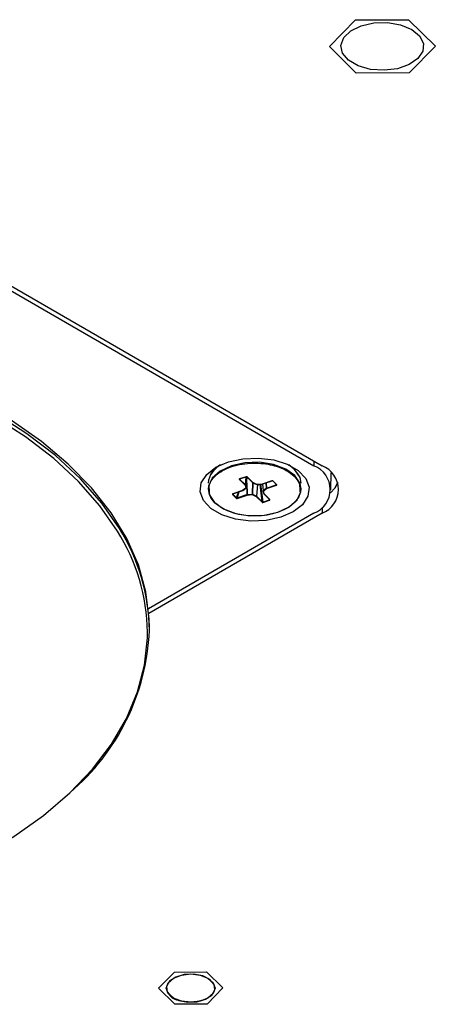
# Model space of a CAD drawing. Units: millimetres. Extents: x 0.9 to 75.5, y 0.6 to 58.7.
# Drawn here: x 57.6 to 59, y 44.7 to 48 of the extents above; entities that cross this region are included whole.
import ezdxf

# ---------------------------------------------------------------- set-up
doc = ezdxf.new("R2010")
doc.units = ezdxf.units.MM

msp = doc.modelspace()

# ---------------------------------------------------------------- linework, layer by layer
for p, q in [((58.66224, 47.93436), (58.7506, 48.02472)), ((58.7506, 48.02472), (58.93034, 48.02572)), ((58.93034, 48.02572), (59.02171, 47.93636)), ((58.75361, 47.845), (58.66224, 47.93436)), ((59.02171, 47.93636), (58.93334, 47.846)), ((58.93334, 47.846), (58.75361, 47.845)), ((56.38033, 47.81728), (58.63744, 46.51428)), ((56.38033, 47.8012), (58.60957, 46.51428)), ((58.54493, 46.50109), (58.52433, 46.51725)), ((58.54433, 46.50226), (58.52859, 46.51522)), ((58.55882, 46.48285), (58.54433, 46.50226)), ((58.60981, 46.53023), (58.60957, 46.51428)), ((58.37997, 46.47728), (58.3575, 46.46978)), ((58.35802, 46.46968), (58.35777, 46.46911)), ((58.35777, 46.46911), (58.3772, 46.44968)), ((58.35785, 46.46962), (58.38032, 46.47711)), ((58.3772, 46.44968), (58.37997, 46.477)), ((58.37735, 46.44943), (58.38015, 46.47706)), ((58.37963, 46.43945), (58.38373, 46.47546)), ((58.38025, 46.44476), (58.38375, 46.47545)), ((58.38241, 46.47678), (58.40185, 46.45736)), ((58.40263, 46.45728), (58.38319, 46.4767)), ((58.66727, 46.43245), (58.66852, 46.49096)), ((58.35675, 46.46788), (58.37618, 46.44846)), ((58.37846, 46.43848), (58.36785, 46.4305)), ((58.37276, 46.43368), (58.37917, 46.43851)), ((58.37618, 46.44846), (58.37846, 46.43848)), ((58.3772, 46.44968), (58.37735, 46.44943)), ((58.37735, 46.44943), (58.37963, 46.43945)), ((58.3794, 46.43895), (58.3794, 46.43897)), ((58.37962, 46.43925), (58.37963, 46.43929)), ((58.37964, 46.43935), (58.38025, 46.44476)), ((58.3813, 46.45398), (58.38254, 46.4167)), ((58.38164, 46.45695), (58.38297, 46.41679)), ((58.40138, 46.45783), (58.40026, 46.4181)), ((58.40223, 46.45713), (58.40113, 46.41797)), ((58.40215, 46.45716), (58.40762, 46.45474)), ((58.41646, 46.45116), (58.40263, 46.45728)), ((58.40762, 46.45474), (58.41598, 46.45104)), ((58.41805, 46.45106), (58.41496, 46.41185)), ((58.41837, 46.45108), (58.41526, 46.41165)), ((58.43374, 46.45247), (58.41646, 46.45116)), ((58.41655, 46.45094), (58.42339, 46.45146)), ((58.42339, 46.45146), (58.43383, 46.45226)), ((58.4347, 46.39222), (58.42724, 46.45176)), ((58.4288, 46.45187), (58.43635, 46.39157)), ((58.46739, 46.46369), (58.43374, 46.45247)), ((58.43384, 46.45226), (58.43413, 46.45232)), ((58.4339, 46.45268), (58.43433, 46.45276)), ((58.43413, 46.45232), (58.4401, 46.45431)), ((58.43476, 46.45253), (58.43724, 46.43001)), ((58.43477, 46.45253), (58.43724, 46.43016)), ((58.43504, 46.45262), (58.43747, 46.43052)), ((58.43747, 46.43052), (58.44808, 46.4385)), ((58.43841, 46.42922), (58.44902, 46.43721)), ((58.4401, 46.45431), (58.46777, 46.46354)), ((58.44684, 46.45656), (58.44808, 46.4385)), ((58.44719, 46.45667), (58.44843, 46.43868)), ((58.44808, 46.4385), (58.44843, 46.43868)), ((58.44843, 46.43868), (58.48207, 46.44989)), ((58.44902, 46.43721), (58.48266, 46.44842)), ((58.46995, 46.4633), (58.4734, 46.45985)), ((58.48366, 46.45029), (58.47068, 46.46326)), ((58.4734, 46.45985), (58.48293, 46.45033)), ((58.48207, 46.44989), (58.48053, 46.45272)), ((58.33321, 46.41742), (58.34619, 46.40445)), ((58.33451, 46.41911), (58.33416, 46.41833)), ((58.33416, 46.41833), (58.34714, 46.40536)), ((58.36785, 46.4305), (58.33421, 46.41928)), ((58.33459, 46.41913), (58.36824, 46.43035)), ((58.34714, 46.40536), (58.3536, 46.42547)), ((58.35552, 46.42611), (58.34889, 46.40548)), ((58.34889, 46.40548), (58.38254, 46.4167)), ((58.34948, 46.40401), (58.38313, 46.41523)), ((58.36879, 46.43097), (58.36844, 46.43079)), ((58.36856, 46.43052), (58.37276, 46.43368)), ((58.38254, 46.4167), (58.38297, 46.41679)), ((58.38297, 46.41679), (58.40026, 46.4181)), ((58.38313, 46.41523), (58.40041, 46.41655)), ((58.40041, 46.41655), (58.41424, 46.41043)), ((58.40113, 46.41797), (58.41496, 46.41185)), ((58.41424, 46.41043), (58.43368, 46.391)), ((58.41496, 46.41185), (58.41526, 46.41165)), ((58.41526, 46.41165), (58.4347, 46.39222)), ((58.43723, 46.43018), (58.43729, 46.42982)), ((58.43952, 46.42004), (58.43724, 46.43001)), ((58.43729, 46.42981), (58.43819, 46.42587)), ((58.43819, 46.42587), (58.43957, 46.41984)), ((58.44069, 46.41924), (58.43841, 46.42922)), ((58.43991, 46.41932), (58.44336, 46.41587)), ((58.46012, 46.39982), (58.44069, 46.41924)), ((58.44336, 46.41587), (58.45934, 46.3999)), ((58.43635, 46.39157), (58.45882, 46.39906)), ((58.4369, 46.39043), (58.45937, 46.39792)), ((58.45882, 46.39906), (58.45829, 46.40095)), ((58.45928, 46.39996), (58.45934, 46.39975)), ((58.63744, 46.37366), (58.63744, 46.35342)), ((58.60957, 46.35342), (58.04846, 46.02949)), ((58.63744, 46.35342), (58.04987, 46.01422)), ((58.05179, 45.95589), (58.05179, 45.96606)), ((58.08239, 44.74418), (58.13621, 44.79903)), ((58.13621, 44.79903), (58.24541, 44.79955)), ((58.13621, 44.79903), (58.13621, 44.79912)), ((58.24541, 44.79955), (58.24541, 44.79964)), ((58.24541, 44.79955), (58.3008, 44.74522)), ((58.08239, 44.74418), (58.08239, 44.74426)), ((58.13777, 44.68984), (58.08239, 44.74418)), ((58.10903, 44.74478), (58.10903, 44.7447)), ((58.3008, 44.74522), (58.24698, 44.69036)), ((58.27415, 44.7447), (58.27415, 44.74478)), ((58.3008, 44.74522), (58.3008, 44.7453)), ((58.24698, 44.69036), (58.13777, 44.68984))]:
    msp.add_line(p, q)
at = {"flags": 128}
for points in [[(58.94145, 47.99279), (58.96836, 47.97103), (58.98158, 47.9454), (58.97966, 47.91869), (58.96283, 47.89379), (58.9329, 47.87338), (58.89311, 47.8597), (58.84779, 47.85421), (58.80183, 47.85752), (58.76022, 47.86926), (58.72748, 47.88817), (58.70714, 47.91219), (58.70141, 47.93872), (58.71091, 47.96488), (58.73462, 47.98785), (58.76996, 48.00513), (58.8131, 48.01485), (58.85938, 48.01595), (58.90376, 48.00832), (58.94145, 47.99279)], [(57.94967, 46.30198), (57.89, 46.38781), (57.81742, 46.47025), (57.7325, 46.54867), (57.63592, 46.62244), (57.52841, 46.69101), (57.41083, 46.75381), (57.28409, 46.81038), (57.14919, 46.86025), (57.00719, 46.90305), (56.85918, 46.93843), (56.70634, 46.96613), (56.54986, 46.98592), (56.39095, 46.99764), (56.23088, 47.00122), (56.07088, 46.99661), (55.91222, 46.98386), (55.75613, 46.96306), (55.60383, 46.93438), (55.45652, 46.89804), (55.31535, 46.85433)], [(57.94313, 46.29298), (57.88369, 46.37847), (57.81139, 46.4606), (57.7268, 46.53872), (57.63058, 46.61221), (57.52348, 46.68051), (57.40635, 46.74308), (57.2801, 46.79942), (57.14572, 46.84911), (57.00425, 46.89174), (56.85682, 46.92699), (56.70456, 46.95458), (56.54867, 46.97429), (56.39038, 46.98597), (56.23092, 46.98953), (56.07154, 46.98495), (55.91348, 46.97224), (55.75799, 46.95152), (55.60627, 46.92295), (55.45953, 46.88675), (55.3189, 46.84321)], [(58.05179, 45.96606), (58.0511, 45.99503), (58.03958, 46.08727), (58.01399, 46.17856), (57.97452, 46.26819), (57.92148, 46.35545), (57.85529, 46.43967), (57.77646, 46.52018), (57.68562, 46.59635), (57.58348, 46.66759)], [(58.5394, 46.35825), (58.4972, 46.34001), (58.44781, 46.32937), (58.39522, 46.3272), (58.34371, 46.33367), (58.29744, 46.34826), (58.26016, 46.36978), (58.2349, 46.39649), (58.22369, 46.42622), (58.22745, 46.45658), (58.24587, 46.4851), (58.27747, 46.50946), (58.31967, 46.5277), (58.36906, 46.53833), (58.42165, 46.5405), (58.47316, 46.53403), (58.51943, 46.51945), (58.55671, 46.49793), (58.58197, 46.47122), (58.59318, 46.44148), (58.58942, 46.41112), (58.571, 46.38261), (58.5394, 46.35825)], [(58.54493, 46.4813), (58.51389, 46.50342), (58.47252, 46.51892), (58.42488, 46.52629), (58.37563, 46.52479), (58.32959, 46.51458), (58.29127, 46.49666), (58.26442, 46.47278), (58.25166, 46.44528), (58.2508, 46.43576)], [(58.28827, 46.51522), (58.26505, 46.49377), (58.25805, 46.48285)], [(58.56607, 46.45558), (58.56261, 46.47452), (58.54493, 46.50109)], [(58.56607, 46.43578), (58.56261, 46.45472), (58.54493, 46.4813)], [(58.2508, 46.43576), (58.25425, 46.41684), (58.27194, 46.39027)], [(58.27194, 46.39027), (58.30298, 46.36814), (58.34435, 46.35264), (58.39199, 46.34528), (58.44124, 46.34678), (58.48728, 46.35699), (58.5256, 46.37491), (58.55245, 46.39879), (58.56521, 46.42629), (58.56607, 46.43578)], [(58.69067, 46.45799), (58.68015, 46.43859), (58.66638, 46.42293)], [(58.66638, 46.42293), (58.68015, 46.43859), (58.69067, 46.45799)], [(56.47876, 44.91595), (56.48975, 44.91681), (56.64668, 44.93354), (56.80043, 44.95821), (56.94981, 44.99062), (57.09363, 45.03053), (57.23079, 45.07762), (57.3602, 45.13153), (57.48085, 45.19183), (57.59179, 45.25805), (57.69217, 45.32967), (57.78119, 45.40613), (57.85815, 45.48683), (57.92246, 45.57114), (57.9736, 45.65841), (58.01119, 45.74794), (58.03492, 45.83904), (58.04462, 45.93099), (58.04486, 45.95057)], [(58.25011, 44.77856), (58.26805, 44.76306), (58.27435, 44.74478), (58.26805, 44.7265), (58.25011, 44.711), (58.22326, 44.70064), (58.19159, 44.697), (58.15992, 44.70064), (58.13307, 44.711), (58.11514, 44.7265), (58.10884, 44.74478), (58.11514, 44.76306), (58.13307, 44.77856), (58.15992, 44.78892), (58.19159, 44.79255), (58.22326, 44.78892), (58.25011, 44.77856)], [(58.1509, 44.70323), (58.18149, 44.69739), (58.21362, 44.69876), (58.24239, 44.70713), (58.26343, 44.72121), (58.27353, 44.73887), (58.27116, 44.75741), (58.25667, 44.77402), (58.23228, 44.78617), (58.20169, 44.792), (58.16957, 44.79063), (58.14079, 44.78227), (58.11976, 44.76819), (58.10965, 44.75053), (58.11203, 44.73198), (58.12651, 44.71537), (58.1509, 44.70323)], [(58.1509, 44.70331), (58.18149, 44.69748), (58.21362, 44.69885), (58.24239, 44.70721), (58.26343, 44.72129), (58.27353, 44.73895), (58.27415, 44.74478)]]:
    msp.add_lwpolyline(points, dxfattribs=at)
for centre, radius, start, end in [((58.32955, 46.44725), 0.07918, 117.86824, 173.96669), ((58.57905, 46.43385), 0.08603, 290.78342, 69.21658), ((58.60691, 46.43385), 0.08603, 290.78342, 69.21658), ((58.35783, 46.47003), 0.000414, 217.40069, 273.47773), ((58.38288, 46.47741), 0.000776, 223.70374, 293.8915), ((58.48453, 46.45003), 0.00246, 183.05728, 220.62017), ((58.48324, 46.45084), 0.000597, 207.00941, 231.95927), ((58.48334, 46.45108), 0.000855, 241.76042, 291.82649), ((58.33452, 46.4195), 0.00038, 215.38124, 281.46341), ((58.34566, 46.40595), 0.00159, 289.53912, 338.33326), ((58.43318, 46.39245), 0.00153, 288.78614, 351.487), ((58.46116, 46.39948), 0.00237, 190.10706, 221.02837), ((57.38932, 45.94852), 0.66252, 0.63497, 32.24311), ((57.38459, 45.94072), 0.66034, 0.85488, 32.23873), ((57.28697, 45.99097), 0.76563, 310.25931, 357.37231), ((58.15833, 44.75268), 0.04993, 189.10778, 261.44333)]:
    msp.add_arc(centre, radius, start, end)
for points, knots in [([(58.25538, 46.434), (58.25472, 46.43752), (58.25291, 46.44731), (58.26111, 46.46358), (58.27566, 46.48202), (58.29929, 46.49884), (58.32996, 46.51227), (58.36547, 46.52092), (58.40242, 46.52424), (58.4377, 46.52262), (58.47711, 46.51556), (58.51546, 46.50149), (58.53448, 46.48567), (58.54288, 46.47869)], [0, 0, 0, 0, 0.0452252, 0.1254743, 0.2125166, 0.3047601, 0.3998424, 0.4949248, 0.5871682, 0.6742106, 0.7544597, 0.8915894, 1, 1, 1, 1]), ([(58.54433, 46.50226), (58.54452, 46.5021), (58.54486, 46.5018), (58.54491, 46.50131), (58.54493, 46.50109)], [0, 0, 0, 0, 0.56, 1, 1, 1, 1]), ([(58.3575, 46.46978), (58.35737, 46.46973), (58.35711, 46.46964), (58.35681, 46.46943), (58.35658, 46.46921), (58.35638, 46.46886), (58.35634, 46.46839), (58.35661, 46.46805), (58.35675, 46.46788)], [0, 0, 0, 0, 0.12474561, 0.24300124, 0.36910337, 0.48861068, 0.74213776, 1, 1, 1, 1]), ([(58.35777, 46.46911), (58.35775, 46.46898), (58.3577, 46.46873), (58.35746, 46.46836), (58.35712, 46.46805), (58.35687, 46.46794), (58.35675, 46.46788)], [0, 0, 0, 0, 0.2412019, 0.5, 0.7587981, 1, 1, 1, 1]), ([(58.35755, 46.46947), (58.35755, 46.46948), (58.35757, 46.46949), (58.3577, 46.46956), (58.35781, 46.46961), (58.35787, 46.46963)], [0, 0, 0, 0, 0.4635567, 0.725749, 1, 1, 1, 1]), ([(58.38319, 46.4767), (58.383, 46.47685), (58.38262, 46.47715), (58.38176, 46.47742), (58.38098, 46.47747), (58.38038, 46.47739), (58.38011, 46.47732), (58.37997, 46.47728)], [0, 0, 0, 0, 0.25951478, 0.51155363, 0.75598622, 0.87559681, 1, 1, 1, 1]), ([(58.38051, 46.47733), (58.38049, 46.47727), (58.38043, 46.47715), (58.3803, 46.4771), (58.38014, 46.47713), (58.38002, 46.47723), (58.37997, 46.47728)], [0, 0, 0, 0, 0.2444991, 0.5, 0.7555009, 1, 1, 1, 1]), ([(58.38034, 46.47712), (58.38043, 46.47715), (58.38061, 46.4772), (58.38091, 46.47723), (58.38121, 46.47724), (58.3815, 46.47721), (58.38177, 46.47715), (58.38209, 46.47703), (58.38225, 46.47692), (58.38235, 46.47684)], [0, 0, 0, 0, 0.1208101, 0.2408201, 0.3615888, 0.4843897, 0.6098792, 0.7381563, 1, 1, 1, 1]), ([(58.54493, 46.4813), (58.54489, 46.48101), (58.54482, 46.48042), (58.54427, 46.47959), (58.54358, 46.47898), (58.54311, 46.47878), (58.54288, 46.47869)], [0, 0, 0, 0, 0.2702613, 0.5624294, 0.7897364, 1, 1, 1, 1]), ([(58.54288, 46.47869), (58.54958, 46.471), (58.56195, 46.45681), (58.56163, 46.44097), (58.56149, 46.43371)], [0, 0, 0, 0, 0.5412001, 1, 1, 1, 1]), ([(58.37618, 46.44846), (58.37631, 46.44851), (58.37656, 46.44862), (58.37689, 46.44894), (58.37713, 46.44931), (58.37718, 46.44956), (58.3772, 46.44968)], [0, 0, 0, 0, 0.24120188, 0.5, 0.75879811, 1, 1, 1, 1]), ([(58.37735, 46.44943), (58.37732, 46.44932), (58.37727, 46.44908), (58.37699, 46.44876), (58.37661, 46.44853), (58.37632, 46.44848), (58.37618, 46.44846)], [0, 0, 0, 0, 0.2412019, 0.5, 0.7587981, 1, 1, 1, 1]), ([(58.37846, 46.43848), (58.3786, 46.43851), (58.37889, 46.43855), (58.37927, 46.43878), (58.37955, 46.4391), (58.3796, 46.43934), (58.37963, 46.43945)], [0, 0, 0, 0, 0.2412019, 0.5, 0.7587981, 1, 1, 1, 1]), ([(58.3794, 46.43895), (58.37938, 46.43885), (58.37933, 46.43863), (58.37911, 46.43844), (58.37881, 46.43837), (58.37857, 46.43845), (58.37846, 46.43848)], [0, 0, 0, 0, 0.2412019, 0.5, 0.7587981, 1, 1, 1, 1]), ([(58.37963, 46.43945), (58.37964, 46.43941), (58.37965, 46.43932), (58.37961, 46.43918), (58.37953, 46.43906), (58.37944, 46.43899), (58.3794, 46.43895)], [0, 0, 0, 0, 0.2475944, 0.5, 0.7524056, 1, 1, 1, 1]), ([(58.40161, 46.45782), (58.40163, 46.45771), (58.40168, 46.4575), (58.40192, 46.45728), (58.40225, 46.45719), (58.4025, 46.45725), (58.40263, 46.45728)], [0, 0, 0, 0, 0.2412019, 0.5, 0.7587981, 1, 1, 1, 1]), ([(58.40263, 46.45728), (58.40254, 46.45723), (58.40236, 46.45712), (58.40213, 46.45714), (58.40196, 46.45731), (58.40193, 46.45752), (58.40191, 46.45762)], [0, 0, 0, 0, 0.2412019, 0.5, 0.7587981, 1, 1, 1, 1]), ([(58.41598, 46.45104), (58.41603, 46.45102), (58.41612, 46.45098), (58.41627, 46.45095), (58.41641, 46.45094), (58.4165, 46.45094), (58.41655, 46.45094)], [0, 0, 0, 0, 0.2598231, 0.5163688, 0.7646022, 1, 1, 1, 1]), ([(58.44808, 46.4385), (58.4481, 46.43838), (58.44815, 46.43812), (58.44837, 46.43773), (58.44867, 46.43739), (58.4489, 46.43727), (58.44902, 46.43721)], [0, 0, 0, 0, 0.2415265, 0.5004487, 0.7591225, 1, 1, 1, 1]), ([(58.44843, 46.43868), (58.44844, 46.43855), (58.44847, 46.43828), (58.44861, 46.43785), (58.4488, 46.43746), (58.44895, 46.43729), (58.44902, 46.43721)], [0, 0, 0, 0, 0.2412019, 0.5, 0.7587981, 1, 1, 1, 1]), ([(58.46798, 46.46398), (58.46796, 46.46388), (58.46793, 46.46367), (58.46779, 46.46352), (58.4676, 46.46351), (58.46746, 46.46363), (58.46739, 46.46369)], [0, 0, 0, 0, 0.2412019, 0.5, 0.7587981, 1, 1, 1, 1]), ([(58.47068, 46.46326), (58.47059, 46.46333), (58.47042, 46.46348), (58.47007, 46.46365), (58.46968, 46.46379), (58.46908, 46.4639), (58.46827, 46.46392), (58.46768, 46.46377), (58.46739, 46.46369)], [0, 0, 0, 0, 0.1247456, 0.2430012, 0.3691034, 0.4886107, 0.7421378, 1, 1, 1, 1]), ([(58.47068, 46.46326), (58.47058, 46.46323), (58.47038, 46.46318), (58.4701, 46.46322), (58.46987, 46.46333), (58.46978, 46.46347), (58.46973, 46.46354)], [0, 0, 0, 0, 0.2444991, 0.5, 0.7555009, 1, 1, 1, 1]), ([(58.48271, 46.45057), (58.48274, 46.45052), (58.48282, 46.45044), (58.48286, 46.45032), (58.48285, 46.4502), (58.48276, 46.45006), (58.48252, 46.44993), (58.48222, 46.44991), (58.48207, 46.44989)], [0, 0, 0, 0, 0.1124462, 0.2247297, 0.3397059, 0.4597203, 0.718182, 1, 1, 1, 1]), ([(58.48266, 46.44842), (58.48292, 46.44854), (58.48344, 46.44875), (58.4839, 46.44925), (58.48398, 46.4497), (58.48386, 46.45005), (58.48372, 46.45021), (58.48366, 46.45029)], [0, 0, 0, 0, 0.25951478, 0.51155363, 0.75598622, 0.87559681, 1, 1, 1, 1]), ([(58.48283, 46.4504), (58.48286, 46.45037), (58.4829, 46.45031), (58.48287, 46.45028), (58.48285, 46.45026)], [0, 0, 0, 0, 0.5042828, 1, 1, 1, 1]), ([(58.27399, 46.38902), (58.26729, 46.3967), (58.25492, 46.41089), (58.25524, 46.42673), (58.25538, 46.434)], [0, 0, 0, 0, 0.5412001, 1, 1, 1, 1]), ([(58.56149, 46.43371), (58.56214, 46.43018), (58.56396, 46.4204), (58.55576, 46.40412), (58.54121, 46.38569), (58.51758, 46.36886), (58.48691, 46.35543), (58.4514, 46.34678), (58.41445, 46.34346), (58.37917, 46.34509), (58.33976, 46.35214), (58.30141, 46.36621), (58.28239, 46.38203), (58.27399, 46.38902)], [0, 0, 0, 0, 0.04522516, 0.12547426, 0.21251663, 0.30476007, 0.39984243, 0.49492479, 0.58716823, 0.6742106, 0.7544597, 0.89158943, 1, 1, 1, 1]), ([(58.33421, 46.41928), (58.33394, 46.41917), (58.33342, 46.41895), (58.33297, 46.41845), (58.33288, 46.418), (58.33301, 46.41766), (58.33314, 46.4175), (58.33321, 46.41742)], [0, 0, 0, 0, 0.2595148, 0.5115536, 0.7559862, 0.8755968, 1, 1, 1, 1]), ([(58.33416, 46.41833), (58.33411, 46.41823), (58.33402, 46.41803), (58.33379, 46.41776), (58.33351, 46.41754), (58.33331, 46.41746), (58.33321, 46.41742)], [0, 0, 0, 0, 0.2444991, 0.5, 0.7555009, 1, 1, 1, 1]), ([(58.33416, 46.41833), (58.33412, 46.41837), (58.33405, 46.41844), (58.33401, 46.41858), (58.33402, 46.41873), (58.33411, 46.41896), (58.33435, 46.41927), (58.33464, 46.41947), (58.3348, 46.41957)], [0, 0, 0, 0, 0.1124462, 0.2247297, 0.3397059, 0.4597203, 0.718182, 1, 1, 1, 1]), ([(58.34619, 46.40445), (58.34628, 46.40437), (58.34645, 46.40423), (58.3468, 46.40405), (58.34719, 46.40392), (58.34779, 46.4038), (58.3486, 46.40378), (58.34919, 46.40394), (58.34948, 46.40401)], [0, 0, 0, 0, 0.12474561, 0.24300124, 0.36910337, 0.48861068, 0.74213776, 1, 1, 1, 1]), ([(58.34889, 46.40548), (58.34873, 46.40539), (58.34841, 46.40522), (58.34797, 46.40511), (58.34765, 46.40512), (58.34744, 46.40516), (58.34726, 46.40524), (58.34718, 46.40532), (58.34714, 46.40536)], [0, 0, 0, 0, 0.281818, 0.5402797, 0.6602941, 0.7752703, 0.8875538, 1, 1, 1, 1]), ([(58.34889, 46.40548), (58.34891, 46.40536), (58.34894, 46.40509), (58.34907, 46.40466), (58.34927, 46.40427), (58.34941, 46.4041), (58.34948, 46.40401)], [0, 0, 0, 0, 0.2412019, 0.5, 0.7587981, 1, 1, 1, 1]), ([(58.36785, 46.4305), (58.36796, 46.43046), (58.3682, 46.43038), (58.3685, 46.43045), (58.36872, 46.43065), (58.36877, 46.43086), (58.36879, 46.43097)], [0, 0, 0, 0, 0.2412019, 0.5, 0.7587981, 1, 1, 1, 1]), ([(58.36844, 46.43079), (58.36843, 46.43069), (58.3684, 46.43048), (58.36826, 46.43033), (58.36807, 46.43032), (58.36792, 46.43044), (58.36785, 46.4305)], [0, 0, 0, 0, 0.2412019, 0.5, 0.7587981, 1, 1, 1, 1]), ([(58.38313, 46.41523), (58.38306, 46.41532), (58.38291, 46.41549), (58.38272, 46.41588), (58.38258, 46.41631), (58.38255, 46.41658), (58.38254, 46.4167)], [0, 0, 0, 0, 0.2412019, 0.5, 0.7587981, 1, 1, 1, 1]), ([(58.38297, 46.41679), (58.38298, 46.41666), (58.38298, 46.41639), (58.38302, 46.41594), (58.38307, 46.41552), (58.38311, 46.41533), (58.38313, 46.41523)], [0, 0, 0, 0, 0.2412019, 0.5, 0.7587981, 1, 1, 1, 1]), ([(58.40026, 46.4181), (58.40033, 46.41811), (58.40049, 46.41811), (58.40072, 46.41808), (58.40094, 46.41804), (58.40106, 46.41799), (58.40113, 46.41797)], [0, 0, 0, 0, 0.2475944, 0.5, 0.7524056, 1, 1, 1, 1]), ([(58.40041, 46.41655), (58.40039, 46.41664), (58.40035, 46.41683), (58.4003, 46.41725), (58.40027, 46.41771), (58.40026, 46.41798), (58.40026, 46.4181)], [0, 0, 0, 0, 0.2412019, 0.5, 0.7587981, 1, 1, 1, 1]), ([(58.40113, 46.41797), (58.40111, 46.41784), (58.40108, 46.41758), (58.40091, 46.41716), (58.40067, 46.41679), (58.4005, 46.41663), (58.40041, 46.41655)], [0, 0, 0, 0, 0.2412019, 0.5, 0.7587981, 1, 1, 1, 1]), ([(58.41424, 46.41043), (58.41433, 46.4105), (58.41451, 46.41066), (58.41474, 46.41104), (58.41491, 46.41146), (58.41494, 46.41172), (58.41496, 46.41185)], [0, 0, 0, 0, 0.2412019, 0.5, 0.7587981, 1, 1, 1, 1]), ([(58.41526, 46.41165), (58.41524, 46.41152), (58.41519, 46.41127), (58.41495, 46.4109), (58.41462, 46.41059), (58.41436, 46.41048), (58.41424, 46.41043)], [0, 0, 0, 0, 0.2412019, 0.5, 0.7587981, 1, 1, 1, 1]), ([(58.43724, 46.43001), (58.43723, 46.43005), (58.43722, 46.43014), (58.43726, 46.43027), (58.43734, 46.4304), (58.43743, 46.43048), (58.43747, 46.43052)], [0, 0, 0, 0, 0.2475944, 0.5, 0.7524056, 1, 1, 1, 1]), ([(58.43841, 46.42922), (58.43827, 46.42922), (58.43798, 46.42922), (58.4376, 46.4294), (58.43732, 46.42967), (58.43727, 46.4299), (58.43724, 46.43001)], [0, 0, 0, 0, 0.2412019, 0.5, 0.7587981, 1, 1, 1, 1]), ([(58.43747, 46.43052), (58.43749, 46.43039), (58.43754, 46.43014), (58.43776, 46.42974), (58.43806, 46.42941), (58.4383, 46.42928), (58.43841, 46.42922)], [0, 0, 0, 0, 0.2412019, 0.5, 0.7587981, 1, 1, 1, 1]), ([(58.43952, 46.42004), (58.43955, 46.41992), (58.4396, 46.41969), (58.43988, 46.41942), (58.44026, 46.41925), (58.44055, 46.41924), (58.44069, 46.41924)], [0, 0, 0, 0, 0.2412019, 0.5, 0.7587981, 1, 1, 1, 1]), ([(58.44069, 46.41924), (58.44056, 46.41921), (58.44031, 46.41915), (58.43998, 46.41924), (58.43974, 46.41946), (58.43969, 46.41968), (58.43967, 46.41978)], [0, 0, 0, 0, 0.2412019, 0.5, 0.7587981, 1, 1, 1, 1]), ([(58.27399, 46.38902), (58.2737, 46.38896), (58.27309, 46.38883), (58.27241, 46.38912), (58.27201, 46.38964), (58.27196, 46.39006), (58.27194, 46.39027)], [0, 0, 0, 0, 0.2702613, 0.5624294, 0.7897364, 1, 1, 1, 1]), ([(58.43368, 46.391), (58.43387, 46.39085), (58.43425, 46.39055), (58.43511, 46.39029), (58.43589, 46.39024), (58.43649, 46.39031), (58.43676, 46.39039), (58.4369, 46.39043)], [0, 0, 0, 0, 0.2595148, 0.5115536, 0.7559862, 0.8755968, 1, 1, 1, 1]), ([(58.43635, 46.39157), (58.43629, 46.39155), (58.43615, 46.3915), (58.43592, 46.39148), (58.43569, 46.39151), (58.43537, 46.39161), (58.43499, 46.39183), (58.4348, 46.39209), (58.4347, 46.39222)], [0, 0, 0, 0, 0.1124462, 0.2247297, 0.3397059, 0.4597203, 0.718182, 1, 1, 1, 1]), ([(58.43635, 46.39157), (58.43638, 46.39146), (58.43643, 46.39124), (58.43657, 46.39091), (58.43673, 46.39062), (58.43684, 46.39049), (58.4369, 46.39043)], [0, 0, 0, 0, 0.2444991, 0.5, 0.7555009, 1, 1, 1, 1]), ([(58.4591, 46.40036), (58.45918, 46.40022), (58.45934, 46.39995), (58.45936, 46.39961), (58.45928, 46.39938), (58.45917, 46.39923), (58.45902, 46.39912), (58.45889, 46.39908), (58.45882, 46.39906)], [0, 0, 0, 0, 0.281818, 0.5402797, 0.6602941, 0.7752703, 0.8875538, 1, 1, 1, 1]), ([(58.4591, 46.40036), (58.45912, 46.40026), (58.45917, 46.40004), (58.45941, 46.39982), (58.45974, 46.39973), (58.46, 46.39979), (58.46012, 46.39982)], [0, 0, 0, 0, 0.2412019, 0.5, 0.7587981, 1, 1, 1, 1]), ([(58.45937, 46.39792), (58.4595, 46.39797), (58.45975, 46.39807), (58.46006, 46.39827), (58.46029, 46.3985), (58.46048, 46.39884), (58.46053, 46.39931), (58.46026, 46.39965), (58.46012, 46.39982)], [0, 0, 0, 0, 0.1247456, 0.2430012, 0.3691034, 0.4886107, 0.7421378, 1, 1, 1, 1])]:
    msp.add_open_spline(points, degree=3, knots=knots)

doc.saveas('drawing.dxf')
